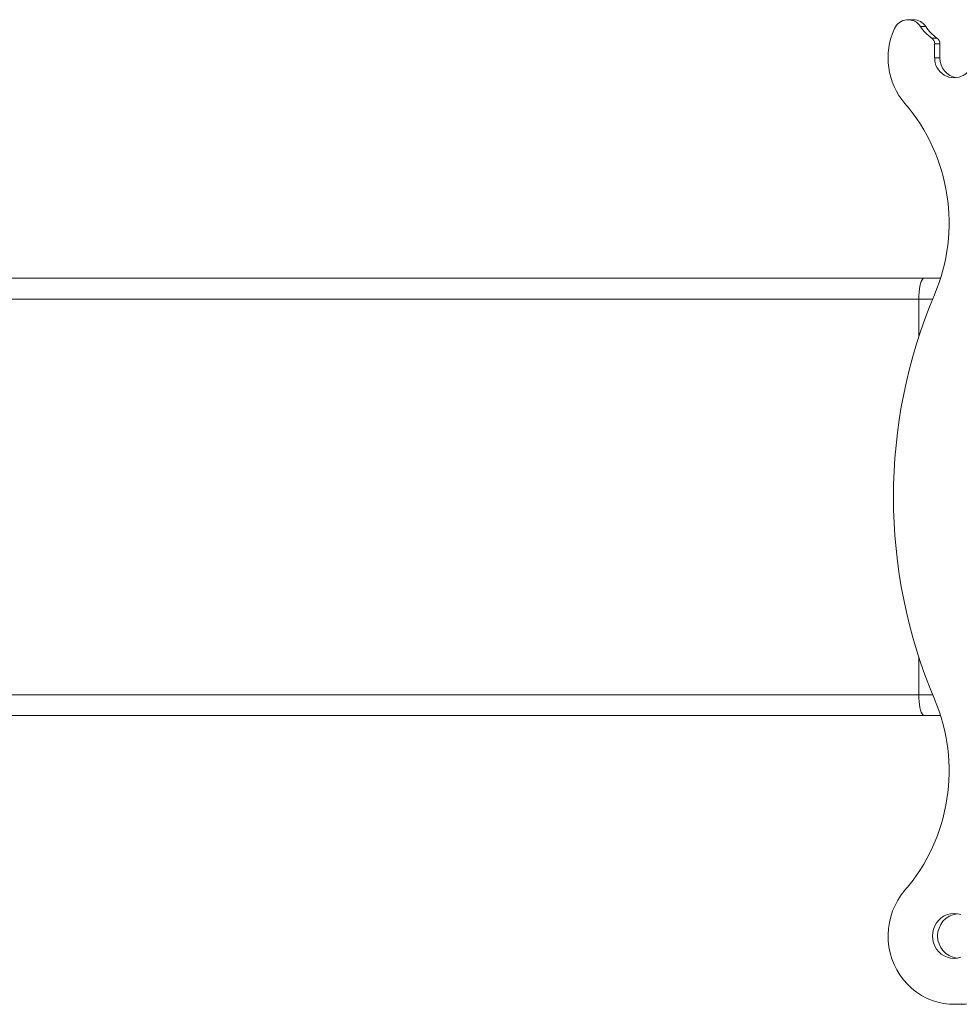
# Model space of a CAD drawing. Units: inches. Extents: x 4 to 132, y 2 to 86.
# Drawn here: x 45 to 49, y 36 to 40 of the extents above; entities that cross this region are included whole.
import ezdxf

# ---------------------------------------------------------------- set-up
doc = ezdxf.new("R2010")
doc.units = ezdxf.units.IN
doc.header["$MEASUREMENT"] = 0

msp = doc.modelspace()

# ---------------------------------------------------------------- linework, layer by layer
at = {"color": 7, "linetype": 'Continuous', "lineweight": 15}
for p, q in [((49.0173, 40.0817), (48.9936, 40.0817)), ((49.0436, 40.0301), (49.0673, 40.0301)), ((49.057, 40.0041), (49.057, 39.9417)), ((49.0807, 40.0041), (49.057, 40.0041)), ((49.0807, 40.0041), (49.0807, 39.9417)), ((49.0807, 39.9417), (49.057, 39.9417)), ((49.0108, 38.9536), (22.569, 38.9536)), ((48.986, 38.8599), (22.5938, 38.8599)), ((48.986, 38.8599), (49.048, 38.8599)), ((48.986, 38.8599), (48.986, 38.6919)), ((48.986, 37.2544), (48.986, 37.0864)), ((48.986, 37.0864), (22.5938, 37.0864)), ((48.986, 37.0864), (49.048, 37.0864)), ((22.569, 36.9927), (49.0108, 36.9927))]:
    msp.add_line(p, q, dxfattribs=at)
at = {"color": 7, "linetype": 'Continuous', "lineweight": 15, "flags": 128}
for points in [[(49.0108, 38.9536), (49.0087, 38.9533), (49.0047, 38.9508), (49.0008, 38.9457), (48.9972, 38.9384), (48.994, 38.9289), (48.9912, 38.9175), (48.989, 38.9045), (48.9874, 38.8903), (48.9864, 38.8753), (48.986, 38.8599)], [(48.986, 37.0864), (48.9864, 37.071), (48.9874, 37.056), (48.989, 37.0418), (48.9912, 37.0288), (48.994, 37.0174), (48.9972, 37.0079), (49.0008, 37.0006), (49.0047, 36.9955), (49.0087, 36.993), (49.0108, 36.9927)], [(48.9239, 36.2095), (48.9072, 36.1884), (48.8924, 36.1658), (48.8795, 36.1419), (48.8687, 36.1169), (48.8602, 36.091), (48.8539, 36.0645), (48.8499, 36.0375), (48.8482, 36.0102), (48.849, 35.9828), (48.852, 35.9557), (48.8574, 35.9289), (48.865, 35.9027), (48.8749, 35.8773), (48.8869, 35.853), (48.901, 35.8299), (48.917, 35.8081), (48.9348, 35.7879), (48.9543, 35.7695), (48.9752, 35.7529), (48.9976, 35.7383), (49.021, 35.7258), (49.0455, 35.7156), (49.0707, 35.7077), (49.0966, 35.7021), (49.1228, 35.6989), (49.1491, 35.6982), (49.1755, 35.6999)], [(49.1738, 36.1002), (49.159, 36.1039), (49.1438, 36.1051), (49.1287, 36.1039), (49.1139, 36.1002), (49.0998, 36.0942), (49.0869, 36.086), (49.0753, 36.0757), (49.0654, 36.0637), (49.0575, 36.0503), (49.0516, 36.0357), (49.0481, 36.0204), (49.0469, 36.0046), (49.0481, 35.9889), (49.0516, 35.9736), (49.0575, 35.959), (49.0654, 35.9456), (49.0753, 35.9336), (49.0869, 35.9233), (49.0998, 35.9151), (49.1139, 35.9091), (49.1287, 35.9054), (49.1438, 35.9041), (49.159, 35.9054), (49.1738, 35.9091)]]:
    msp.add_lwpolyline(points, dxfattribs=at)
at = {"color": 7, "linetype": 'Continuous', "lineweight": 15}
for centre, radius, start, end in [((48.9375, 40.046), 0.0665, 32.4498, 156.4342), ((48.9609, 40.0458), 0.0668, 32.4287, 89.6947), ((49.163, 39.9418), 0.315, 155.4643, 220.6113), ((49.1485, 40.1816), 0.1843, 212.8302, 235.2989), ((49.1722, 40.1816), 0.1843, 212.8297, 235.2981), ((49.0255, 40.0042), 0.0316, 359.6883, 54.9453), ((49.0491, 40.0042), 0.0316, 359.6864, 54.9513), ((49.1438, 39.9392), 0.0868, 178.3815, 1.6185), ((49.1695, 39.9403), 0.0888, 179.0982, 261.0209), ((48.2997, 39.2017), 0.8222, 336.9472, 40.6046), ((51.1969, 37.9731), 2.3247, 157.0474, 202.9526), ((48.2997, 36.7446), 0.8222, 319.3954, 23.0528), ((49.1709, 36.0046), 0.1009, 98.6647, 261.3353), ((49.1668, 35.9879), 0.2898, 270.1483, 313.1997)]:
    msp.add_arc(centre, radius, start, end, dxfattribs=at)
for points in [[(48.9613, 40.1127), (48.9376, 40.1127)], [(49.0835, 38.9536), (49.0108, 38.9536)], [(49.0108, 36.9927), (49.0835, 36.9927)], [(49.1438, 35.6981), (49.1675, 35.6981)]]:
    msp.add_open_spline(points, degree=1, dxfattribs=at)

doc.saveas('drawing.dxf')
